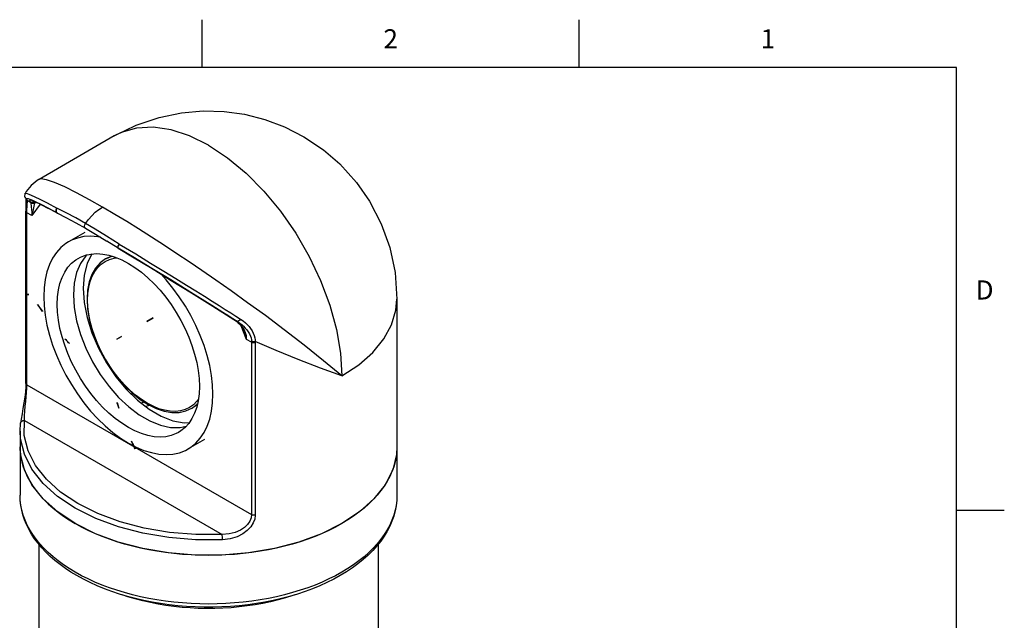
# Model space of a CAD drawing. Units: inches. Extents: x 0.4 to 16.6, y 0.6 to 10.4.
# Drawn here: x 11.5 to 16.6, y 7.2 to 10.4 of the extents above; entities that cross this region are included whole.
import ezdxf

# ---------------------------------------------------------------- set-up
doc = ezdxf.new("R2010")
doc.units = ezdxf.units.IN
doc.header["$LTSCALE"] = 0.935
doc.header["$MEASUREMENT"] = 0
doc.layers.get('0').update_dxf_attribs({"linetype": 'CONTINUOUS'})
doc.layers.add('02___PRT_ALL_AXES', color=7, linetype='CONTINUOUS')
doc.layers.add('AXIS', color=7, linetype='CONTINUOUS')
doc.styles.add('TEXTSTYLE_2', font='txt', dxfattribs={"width": 0.8})

msp = doc.modelspace()

# ---------------------------------------------------------------- linework, layer by layer
at = {"color": 2, "linetype": 'CONTINUOUS'}
for p, q in [((12.44, 10.112), (12.44, 10.362)), ((14.41, 10.112), (14.41, 10.362)), ((16.38, 10.112), (0.62, 10.112)), ((16.38, 0.887), (16.38, 10.112)), ((16.38, 7.7995), (16.63, 7.7995))]:
    msp.add_line(p, q, dxfattribs=at)
at = {"color": 7, "linetype": 'CONTINUOUS'}
for p, q in [((11.588, 9.5269), (11.5879, 9.5269)), ((11.5152, 9.4537), (11.5152, 9.4537)), ((11.5222, 9.4225), (11.5222, 9.4225)), ((11.5195, 8.4609), (11.5195, 9.3613)), ((11.6657, 9.3611), (11.685, 9.3507)), ((11.6855, 9.3504), (11.6855, 9.3504)), ((11.8272, 9.2502), (11.7423, 9.2012)), ((11.9356, 9.1115), (11.9405, 9.1143)), ((11.9405, 9.1143), (11.968, 9.1264)), ((12.6056, 8.7959), (12.6117, 8.7919)), ((12.6117, 8.7919), (12.6215, 8.7848)), ((12.6215, 8.7848), (12.6272, 8.7803)), ((12.6602, 8.7365), (12.6601, 8.7367)), ((12.4968, 8.4048), (12.4949, 8.453)), ((12.3862, 8.3309), (12.3912, 8.3338)), ((12.4154, 8.3515), (12.3912, 8.3338)), ((11.4923, 8.2542), (11.4923, 8.2542)), ((12.4522, 8.1677), (12.3673, 8.1187)), ((13.2617, 7.7898), (13.1697, 7.7285)), ((13.1697, 7.7285), (13.0636, 7.6754))]:
    msp.add_line(p, q, dxfattribs=at)
at = {"color": 9, "linetype": 'CONTINUOUS'}
for p, q in [((11.5222, 9.4225), (11.5266, 9.4189)), ((11.5266, 9.4189), (11.5442, 9.4087)), ((11.5408, 9.4238), (11.5536, 9.4185)), ((11.5634, 9.4123), (11.5657, 9.4096)), ((11.5971, 9.397), (11.5663, 9.4114)), ((11.5213, 9.3623), (11.5252, 9.359)), ((11.5939, 9.3984), (11.5509, 9.3385)), ((11.5676, 9.4054), (11.5715, 9.4089)), ((11.6367, 9.3767), (11.5971, 9.397)), ((11.6342, 9.3782), (11.684, 9.3513)), ((11.684, 9.3513), (11.6367, 9.3767)), ((11.5252, 8.4529), (11.5252, 9.3533)), ((11.5509, 9.3385), (11.5252, 9.3533)), ((11.6847, 9.3509), (11.6801, 9.3555)), ((11.6803, 9.3548), (11.684, 9.3513)), ((11.6847, 9.3508), (11.684, 9.3513)), ((11.6855, 9.3504), (11.6847, 9.3509)), ((12.0015, 9.1679), (12.0004, 9.1706)), ((12.0008, 9.1698), (12.001, 9.1733)), ((12.0018, 9.1678), (12.0008, 9.1698)), ((12.002, 9.1676), (12.0018, 9.1678)), ((11.9566, 9.1215), (11.9356, 9.1115)), ((11.9735, 9.1247), (11.9566, 9.1215)), ((12.5999, 8.8005), (12.6236, 8.7856)), ((12.6056, 8.7959), (12.6236, 8.7856)), ((12.6174, 8.788), (12.6059, 8.7958)), ((12.6283, 8.7796), (12.6174, 8.788)), ((12.6272, 8.7803), (12.6283, 8.7796)), ((12.6728, 8.6908), (12.6449, 8.7618)), ((12.6672, 8.7259), (12.6615, 8.7399)), ((12.6984, 8.676), (12.6728, 8.6908)), ((12.6984, 8.676), (12.6984, 7.7756)), ((12.7172, 8.673), (12.7172, 7.7726)), ((11.5252, 8.4529), (12.6984, 7.7756)), ((12.3914, 8.3339), (12.3912, 8.3338)), ((11.5118, 8.2678), (12.5448, 7.6714))]:
    msp.add_line(p, q, dxfattribs=at)
at = {"color": 40, "linetype": 'CONTINUOUS'}
for p, q in [((11.528, 8.9254), (11.528, 8.9254)), ((11.5351, 8.9255), (11.5351, 8.9254)), ((11.5808, 8.873), (11.5808, 8.8732)), ((11.6062, 8.8379), (11.6062, 8.8377)), ((12.1508, 8.7841), (12.1846, 8.8039)), ((12.1847, 8.8037), (12.1509, 8.7839)), ((12.1846, 8.8039), (12.1847, 8.8037)), ((12.1509, 8.7839), (12.1508, 8.7841)), ((11.7235, 8.6947), (11.7235, 8.6948)), ((11.9944, 8.6924), (12.0186, 8.7066)), ((11.9945, 8.6922), (11.9944, 8.6924)), ((12.0188, 8.7064), (11.9945, 8.6922)), ((12.0186, 8.7066), (12.0188, 8.7064)), ((11.7469, 8.6694), (11.7469, 8.6693)), ((11.9956, 8.3614), (11.9958, 8.3613)), ((12.0052, 8.3318), (12.0051, 8.3319)), ((12.0717, 8.1587), (12.0718, 8.1587)), ((12.09, 8.119), (12.0899, 8.1191))]:
    msp.add_line(p, q, dxfattribs=at)
at = {"color": 9, "linetype": 'CONTINUOUS'}
for points in [[(12.4737, 9.7055), (12.3747, 9.7545), (12.2777, 9.7861), (12.1846, 9.7997), (12.0975, 9.7951), (12.018, 9.7723), (11.9816, 9.7542)], [(12.4737, 9.7055), (12.5728, 9.6401), (12.6698, 9.5597), (12.7629, 9.4659), (12.85, 9.3606), (12.9295, 9.246), (12.9997, 9.1244), (13.0592, 8.9983), (13.1068, 8.8702), (13.1415, 8.7427), (13.1626, 8.6185), (13.1697, 8.5)], [(11.919, 9.3828), (11.8516, 9.421), (11.7843, 9.4571), (11.7226, 9.4876), (11.67, 9.5106), (11.628, 9.525), (11.5986, 9.5294), (11.588, 9.5269)], [(11.5152, 9.4537), (11.5167, 9.4547), (11.5199, 9.4548), (11.5256, 9.4537), (11.5345, 9.4507), (11.5477, 9.4455), (11.5665, 9.437), (11.5931, 9.424), (11.6304, 9.4048), (11.6814, 9.3773)], [(11.522, 9.4256), (11.5221, 9.4272), (11.5234, 9.428)], [(11.5266, 9.4189), (11.5245, 9.4214), (11.5229, 9.4236), (11.522, 9.4256)], [(11.5234, 9.428), (11.5266, 9.428), (11.5321, 9.4268), (11.5408, 9.4238)], [(11.5252, 9.359), (11.5252, 9.3664), (11.5254, 9.3743), (11.5257, 9.3823), (11.5262, 9.3899), (11.5266, 9.3968), (11.5271, 9.4027), (11.5274, 9.4077), (11.5275, 9.4116), (11.5274, 9.4147), (11.5272, 9.4172), (11.5266, 9.4189)], [(11.5663, 9.4114), (11.5459, 9.4189), (11.5379, 9.4184), (11.5442, 9.4087)], [(11.5536, 9.4185), (11.5719, 9.41), (11.5979, 9.3971), (11.6342, 9.3782)], [(11.5194, 9.3673), (11.5195, 9.3663), (11.5213, 9.3623)], [(11.5195, 9.3613), (11.5196, 9.3603), (11.5213, 9.3565), (11.5252, 9.3533)], [(11.5657, 9.4096), (11.5588, 9.4065), (11.5513, 9.4062), (11.5442, 9.4087)], [(11.5442, 9.4087), (11.5448, 9.4073), (11.5447, 9.4052)], [(11.5676, 9.4054), (11.5603, 9.4021), (11.5522, 9.4021), (11.5447, 9.4052)], [(11.5447, 9.4052), (11.5448, 9.4025), (11.5454, 9.398), (11.5465, 9.3916), (11.5479, 9.3828), (11.5494, 9.3713), (11.5506, 9.3566), (11.5509, 9.3385)], [(11.5676, 9.4054), (11.5655, 9.401), (11.5635, 9.3954), (11.5615, 9.3882), (11.5595, 9.3793), (11.5572, 9.3682), (11.5544, 9.3548), (11.5509, 9.3385)], [(11.5657, 9.4096), (11.567, 9.4078), (11.5676, 9.4054)], [(11.6814, 9.3772), (11.6787, 9.3716), (11.6775, 9.3655), (11.6781, 9.3598), (11.6803, 9.3548)], [(11.6801, 9.3555), (11.6778, 9.3622), (11.6783, 9.3699), (11.6814, 9.3772)], [(11.8317, 9.2965), (11.7802, 9.3257), (11.7294, 9.353), (11.6814, 9.3773)], [(11.8317, 9.2965), (11.8472, 9.3179), (11.864, 9.3377), (11.8818, 9.3553), (11.9002, 9.3704), (11.9191, 9.3828)], [(13.1697, 8.5), (13.0746, 8.5799), (12.9723, 8.6618), (12.8691, 8.7415), (12.7704, 8.8155), (12.678, 8.8831), (12.5919, 8.9447), (12.5124, 9.0005), (12.4393, 9.051), (12.3721, 9.0967), (12.3088, 9.139), (12.2442, 9.1815), (12.1756, 9.2258), (12.1085, 9.2683), (12.0463, 9.3069), (11.9849, 9.3441), (11.919, 9.3828)], [(11.5252, 9.3533), (11.5252, 9.3562), (11.5252, 9.359)], [(11.8306, 9.272), (11.8273, 9.2761), (11.8266, 9.2821), (11.8281, 9.2893), (11.8317, 9.2965)], [(12.0077, 9.1889), (11.9402, 9.2314), (11.882, 9.2668), (11.8317, 9.2965)], [(12.0004, 9.1706), (12.0011, 9.1755), (12.0037, 9.182), (12.0077, 9.1889)], [(12.001, 9.1733), (12.0023, 9.178), (12.0046, 9.1834), (12.0077, 9.1889)], [(12.0018, 9.1678), (12.0855, 9.1177), (12.1618, 9.0717), (12.2299, 9.0302), (12.2906, 8.9931), (12.3449, 8.9596), (12.3939, 8.9294), (12.438, 8.902), (12.4775, 8.8773), (12.5131, 8.8551), (12.545, 8.8351), (12.5738, 8.817), (12.5999, 8.8005)], [(12.6059, 8.7958), (12.4912, 8.868), (12.3807, 8.937), (12.2759, 9.0017), (12.1777, 9.0618), (12.0864, 9.1171), (12.0018, 9.1678)], [(12.0077, 9.1889), (12.0934, 9.1375), (12.1713, 9.0903), (12.2408, 9.0478), (12.3027, 9.0097), (12.3581, 8.9754), (12.4079, 8.9445), (12.4527, 8.9165), (12.4929, 8.8912), (12.5289, 8.8685), (12.5613, 8.848), (12.5905, 8.8296), (12.6169, 8.8128), (12.6409, 8.7975)], [(11.8422, 8.897), (11.8437, 8.9314), (11.8482, 8.9637), (11.8556, 8.9937), (11.8659, 9.021), (11.879, 9.0454), (11.8947, 9.0666), (11.913, 9.0844), (11.9335, 9.0987), (11.9562, 9.1094), (11.9807, 9.1162), (11.9938, 9.1177)], [(11.9405, 9.1143), (11.966, 9.126), (11.9679, 9.1264)], [(12.4207, 8.3782), (12.4129, 8.3676), (12.3947, 8.3498), (12.3741, 8.3355), (12.3515, 8.3248), (12.3269, 8.318), (12.3007, 8.315), (12.273, 8.3159), (12.2442, 8.3206), (12.2146, 8.3291), (12.1843, 8.3414), (12.1538, 8.3573), (12.1232, 8.3767), (12.093, 8.3994), (12.0633, 8.4251), (12.0345, 8.4536), (12.0069, 8.4847), (11.9807, 8.518), (11.9561, 8.5532), (11.9334, 8.59), (11.9129, 8.628), (11.8947, 8.6669), (11.879, 8.7062), (11.8659, 8.7457), (11.8556, 8.7849), (11.8482, 8.8235), (11.8437, 8.8609), (11.8422, 8.897)], [(12.6409, 8.7975), (12.6365, 8.7917), (12.6316, 8.7874), (12.6271, 8.7853), (12.6236, 8.7856)], [(12.6409, 8.7975), (12.6547, 8.7878), (12.6661, 8.7785), (12.676, 8.7691), (12.6851, 8.7589), (12.6936, 8.7478), (12.7011, 8.7359), (12.7073, 8.7235), (12.7119, 8.7112), (12.715, 8.6994), (12.7166, 8.6886), (12.7171, 8.6793)], [(12.6236, 8.7856), (12.6366, 8.7767), (12.6473, 8.7682), (12.6568, 8.7597), (12.6655, 8.7507), (12.6737, 8.7408), (12.6811, 8.7304), (12.6873, 8.7196), (12.6921, 8.7089), (12.6955, 8.6988), (12.6975, 8.6896), (12.6983, 8.6817)], [(12.6615, 8.7399), (12.6544, 8.752), (12.6462, 8.7625), (12.6374, 8.7716), (12.6283, 8.7796)], [(12.6728, 8.6908), (12.6682, 8.7117), (12.6626, 8.73), (12.6602, 8.7365)], [(12.6728, 8.6908), (12.6711, 8.7097), (12.6672, 8.7259)], [(12.6983, 8.6817), (12.6984, 8.6788), (12.6984, 8.676)], [(12.7171, 8.6793), (12.7103, 8.6788), (12.7038, 8.6796), (12.6983, 8.6817)], [(12.7172, 8.673), (12.7105, 8.6727), (12.704, 8.6737), (12.6984, 8.676)], [(12.7171, 8.6793), (12.7172, 8.6762), (12.7172, 8.673)], [(13.1697, 8.5), (13.0584, 8.5403), (12.9421, 8.5855), (12.8266, 8.6328), (12.7171, 8.6793)], [(11.5118, 8.2678), (11.5124, 8.2914), (11.5143, 8.3166), (11.5168, 8.3422), (11.5194, 8.3673), (11.5218, 8.3914), (11.5236, 8.4138), (11.5248, 8.4345), (11.5252, 8.4529)], [(11.5195, 8.4609), (11.5196, 8.4599), (11.5213, 8.4561), (11.5252, 8.4529)], [(12.3864, 8.331), (12.412, 8.3497), (12.4161, 8.3549)], [(12.4157, 8.3532), (12.4061, 8.3436), (12.3914, 8.3339)], [(11.4923, 8.2542), (11.4937, 8.2586), (11.4979, 8.2637), (11.5043, 8.2669), (11.5118, 8.2678)], [(11.5696, 8.0328), (11.5309, 8.1093), (11.5115, 8.1882), (11.5118, 8.2678)], [(11.5511, 8.0127), (11.5116, 8.0908), (11.4919, 8.1713), (11.4895, 8.2107)], [(12.5448, 7.6714), (12.4069, 7.6712), (12.2703, 7.6824), (12.1378, 7.7047), (12.0122, 7.7378), (11.896, 7.7808), (11.7917, 7.833), (11.7013, 7.8932), (11.6268, 7.9603), (11.5696, 8.0328)], [(12.5463, 7.644), (12.4055, 7.6438), (12.266, 7.6552), (12.1309, 7.678), (12.0027, 7.7117), (11.8842, 7.7556), (11.7778, 7.8089), (11.6856, 7.8703), (11.6095, 7.9387), (11.5511, 8.0127)], [(12.6984, 7.7756), (12.6962, 7.7583), (12.6894, 7.7408), (12.678, 7.7239), (12.6617, 7.7079), (12.6402, 7.6936), (12.6135, 7.682), (12.5815, 7.6742), (12.5448, 7.6714)], [(12.7172, 7.7726), (12.7147, 7.7524), (12.7071, 7.7317), (12.6944, 7.7115), (12.6761, 7.6921), (12.6522, 7.6744), (12.6224, 7.6597), (12.5868, 7.649), (12.5463, 7.644)], [(12.7172, 7.7726), (12.7105, 7.7723), (12.704, 7.7733), (12.6984, 7.7756)], [(12.5463, 7.644), (12.5462, 7.651), (12.5459, 7.6587), (12.5454, 7.6658), (12.5448, 7.6714)]]:
    msp.add_lwpolyline(points, dxfattribs=at)
at = {"color": 7, "linetype": 'CONTINUOUS'}
for points in [[(11.5879, 9.5269), (11.5779, 9.5207), (11.547, 9.4955), (11.5218, 9.4644), (11.5152, 9.4537)], [(11.5152, 9.4537), (11.5137, 9.4504), (11.5126, 9.4405), (11.5145, 9.4337), (11.5169, 9.4292), (11.5197, 9.4255), (11.5222, 9.4225)], [(11.5201, 9.4194), (11.5201, 9.4109), (11.5198, 9.3989), (11.5194, 9.383), (11.5194, 9.3673)], [(11.5198, 9.4253), (11.5199, 9.4248), (11.5201, 9.4194)], [(11.5501, 9.4169), (11.5501, 9.4169), (11.5517, 9.4165), (11.5552, 9.4154), (11.5604, 9.4135), (11.5672, 9.4108), (11.5757, 9.407), (11.586, 9.4023), (11.598, 9.3964), (11.612, 9.3894), (11.6279, 9.3813), (11.6458, 9.3718), (11.6657, 9.3611)], [(11.5194, 9.3673), (11.5194, 9.3667), (11.5195, 9.3613)], [(11.685, 9.3507), (11.6852, 9.3506), (11.6855, 9.3504)], [(11.6855, 9.3504), (11.729, 9.3282), (11.7799, 9.3007), (11.8306, 9.272)], [(11.8306, 9.272), (11.8831, 9.2411), (11.943, 9.2046)], [(11.9089, 9.2254), (11.8952, 9.228), (11.8578, 9.2305), (11.8222, 9.2281), (11.7885, 9.2209), (11.7571, 9.209), (11.7423, 9.2012)], [(11.7423, 9.2012), (11.7282, 9.1923), (11.7021, 9.1711), (11.6791, 9.1455), (11.6592, 9.1158), (11.6427, 9.0822), (11.6297, 9.045), (11.6204, 9.0045), (11.6148, 8.9611), (11.6129, 8.9151)], [(12.0848, 9.118), (12.0019, 9.1677), (12.0017, 9.1678), (11.943, 9.2046)], [(11.6836, 8.8743), (11.6852, 8.9129), (11.6899, 8.9494), (11.6978, 8.9834), (11.7087, 9.0147), (11.7225, 9.0429), (11.7392, 9.0679), (11.7586, 9.0893), (11.7805, 9.1071), (11.7923, 9.1146)], [(11.7923, 9.1146), (11.8047, 9.1211), (11.8311, 9.1312), (11.8594, 9.1372), (11.8894, 9.1392), (11.9208, 9.1371), (11.9533, 9.1309), (11.9867, 9.1207), (12.0206, 9.1065), (12.0549, 9.0886), (12.0891, 9.067), (12.1231, 9.0419), (12.1565, 9.0135), (12.189, 8.9822), (12.2204, 8.9481), (12.2503, 8.9115), (12.2786, 8.8728), (12.305, 8.8323), (12.3292, 8.7902), (12.3511, 8.7471), (12.3705, 8.7033), (12.3872, 8.6591), (12.401, 8.6148), (12.4119, 8.571), (12.4198, 8.5279), (12.4245, 8.486), (12.4261, 8.4456)], [(11.8634, 9.1375), (11.8392, 9.0879), (11.824, 9.0271), (11.8188, 8.9585)], [(11.9356, 9.1115), (11.9075, 9.0908), (11.8837, 9.0638), (11.8645, 9.0306), (11.8506, 8.9919), (11.8421, 8.9485), (11.8393, 8.9011)], [(12.0848, 9.118), (12.1789, 9.061), (12.2793, 8.9996), (12.3853, 8.9341), (12.4959, 8.8651), (12.6056, 8.7959)], [(12.4949, 8.453), (12.4892, 8.5029), (12.4799, 8.5542), (12.4669, 8.6064), (12.4504, 8.659), (12.4306, 8.7117), (12.4075, 8.7639), (12.3814, 8.8152), (12.3526, 8.8652), (12.3211, 8.9134), (12.2875, 8.9595), (12.2518, 9.003), (12.2237, 9.0336)], [(11.8188, 8.9585), (11.824, 8.8839), (11.8392, 8.8055), (11.8642, 8.7253), (11.8982, 8.6456), (11.9403, 8.5684), (11.9894, 8.496), (12.0441, 8.4303), (12.1029, 8.373), (12.1643, 8.3257), (12.2264, 8.2898), (12.2878, 8.2663), (12.3466, 8.2556), (12.3737, 8.2569)], [(11.6129, 8.9151), (11.6148, 8.8669), (11.6204, 8.817), (11.6297, 8.7657), (11.6427, 8.7135), (11.6592, 8.6609), (11.6791, 8.6082), (11.7021, 8.556), (11.7282, 8.5047), (11.7571, 8.4547), (11.7885, 8.4065), (11.8222, 8.3604), (11.8578, 8.3169), (11.8952, 8.2763), (11.9339, 8.2389), (11.9736, 8.2052), (12.014, 8.1753), (12.0548, 8.1496), (12.0956, 8.1283), (12.136, 8.1114), (12.1758, 8.0993), (12.2145, 8.0919), (12.2518, 8.0894), (12.2875, 8.0918), (12.3212, 8.099), (12.3526, 8.1109), (12.3673, 8.1187)], [(11.8393, 8.9011), (11.8421, 8.8512), (11.8503, 8.7991), (11.8637, 8.7458), (11.8823, 8.6921), (11.9055, 8.6389), (11.933, 8.5871), (11.9643, 8.5376), (11.999, 8.4912), (12.0364, 8.4486), (12.076, 8.4106), (12.117, 8.3779), (12.1588, 8.351), (12.2008, 8.3305), (12.2421, 8.3166), (12.282, 8.3097), (12.3197, 8.3099), (12.3546, 8.317), (12.3862, 8.3309)], [(12.3173, 8.2053), (12.3049, 8.1988), (12.2785, 8.1887), (12.2502, 8.1827), (12.2203, 8.1807), (12.1889, 8.1828), (12.1564, 8.189), (12.123, 8.1992), (12.089, 8.2134), (12.0548, 8.2313), (12.0205, 8.2529), (11.9865, 8.278), (11.9532, 8.3064), (11.9207, 8.3377), (11.8893, 8.3718), (11.8593, 8.4084), (11.831, 8.4471), (11.8047, 8.4876), (11.7804, 8.5297), (11.7585, 8.5728), (11.7392, 8.6166), (11.7225, 8.6608), (11.7086, 8.7051), (11.6977, 8.7489), (11.6899, 8.792), (11.6852, 8.8339), (11.6836, 8.8743)], [(12.6272, 8.7803), (12.6409, 8.7673), (12.6548, 8.7482), (12.6602, 8.7365)], [(11.5195, 8.4609), (11.519, 8.4435), (11.5171, 8.4179), (11.5138, 8.3895), (11.5094, 8.3598), (11.5045, 8.33), (11.4996, 8.3014), (11.4952, 8.2747), (11.4923, 8.2542)], [(12.4261, 8.4456), (12.4245, 8.407), (12.4197, 8.3705), (12.4119, 8.3365), (12.401, 8.3052), (12.3871, 8.277), (12.3704, 8.252), (12.3511, 8.2306), (12.3291, 8.2128), (12.3173, 8.2053)], [(12.3673, 8.1187), (12.3814, 8.1276), (12.4075, 8.1488), (12.4306, 8.1744), (12.4504, 8.2041), (12.4669, 8.2377), (12.4799, 8.2749), (12.4892, 8.3154), (12.4949, 8.3588), (12.4968, 8.4048)], [(12.1444, 8.341), (12.1469, 8.3417), (12.1673, 8.3469)], [(11.4895, 8.2107), (11.4898, 8.2252), (11.4907, 8.2397), (11.4923, 8.2542)], [(12.002, 7.6316), (11.8839, 7.6754), (11.7778, 7.7285), (11.6858, 7.7898), (11.6099, 7.858), (11.5515, 7.9317), (11.512, 8.0095), (11.492, 8.0898), (11.4895, 8.1303)], [(13.458, 8.1303), (13.4555, 8.0898), (13.4355, 8.0095), (13.3959, 7.9317), (13.3376, 7.858), (13.2617, 7.7898)], [(13.0636, 7.6754), (12.9454, 7.6316), (12.8177, 7.5979), (12.683, 7.575), (12.544, 7.5635), (12.4035, 7.5635), (12.2645, 7.575), (12.1298, 7.5979), (12.002, 7.6316)]]:
    msp.add_lwpolyline(points, dxfattribs=at)
at = {"color": 40, "linetype": 'CONTINUOUS'}
for points in [[(11.528, 8.9254), (11.5288, 8.9258), (11.5297, 8.9261), (11.5306, 8.9262), (11.5316, 8.9263), (11.5326, 8.9262), (11.5335, 8.9261), (11.5344, 8.9258), (11.5351, 8.9255)], [(11.5351, 8.9254), (11.5344, 8.9257), (11.5335, 8.926), (11.5326, 8.9262), (11.5316, 8.9262), (11.5306, 8.9262), (11.5297, 8.926), (11.5288, 8.9257), (11.528, 8.9254)], [(11.5808, 8.8732), (11.5843, 8.8682), (11.5878, 8.8633), (11.5913, 8.8584), (11.5949, 8.8535), (11.5984, 8.8485), (11.6062, 8.8379)], [(11.6062, 8.8377), (11.6026, 8.8426), (11.599, 8.8475), (11.5954, 8.8524), (11.5919, 8.8574), (11.5884, 8.8623), (11.5808, 8.873)], [(11.7235, 8.6948), (11.7278, 8.6902), (11.732, 8.6855), (11.7363, 8.6808), (11.7406, 8.6762), (11.7469, 8.6694)], [(11.7469, 8.6693), (11.7426, 8.6739), (11.7383, 8.6785), (11.734, 8.6832), (11.7297, 8.6878), (11.7235, 8.6947)], [(12.0051, 8.3319), (12.0031, 8.3379), (12.0011, 8.3439), (11.9992, 8.35), (11.9973, 8.356), (11.9956, 8.3614)], [(11.9958, 8.3613), (11.9977, 8.3553), (11.9996, 8.3492), (12.0015, 8.3432), (12.0035, 8.3371), (12.0052, 8.3318)], [(12.0899, 8.1191), (12.0873, 8.1245), (12.0847, 8.13), (12.0822, 8.1356), (12.0796, 8.1411), (12.0771, 8.1467), (12.0717, 8.1587)], [(12.0718, 8.1587), (12.0743, 8.1531), (12.0768, 8.1475), (12.0794, 8.142), (12.0819, 8.1364), (12.0845, 8.1309), (12.09, 8.119)]]:
    msp.add_lwpolyline(points, dxfattribs=at)
at = {"layer": '02___PRT_ALL_AXES', "color": 7, "linetype": 'CONTINUOUS'}
for p, q in [((12.057, 8.4288), (12.0484, 8.426)), ((12.0684, 8.4065), (12.0775, 8.4094)), ((11.4895, 8.1303), (11.4905, 8.1041)), ((11.4895, 8.1303), (11.4895, 7.8764)), ((13.458, 8.1303), (13.4569, 8.1041)), ((13.458, 8.1303), (13.458, 7.8764)), ((11.5879, 7.6199), (11.5879, 5.2372)), ((13.3596, 7.62), (13.3596, 5.2372))]:
    msp.add_line(p, q, dxfattribs=at)
for points in [[(11.4905, 8.1041), (11.4937, 8.0779), (11.4989, 8.0518), (11.5062, 8.0259)], [(13.4569, 8.1041), (13.4538, 8.0779), (13.4485, 8.0518), (13.4412, 8.0259)], [(11.5062, 8.0259), (11.5156, 8.0002), (11.5271, 7.9748), (11.5405, 7.9497)], [(13.4412, 8.0259), (13.4318, 8.0002), (13.4204, 7.9748), (13.407, 7.9497)], [(11.5405, 7.9497), (11.5559, 7.925), (11.5733, 7.9008), (11.5927, 7.877)], [(13.407, 7.9497), (13.3915, 7.925), (13.3741, 7.9008), (13.3548, 7.877)], [(11.7859, 7.4565), (11.7552, 7.4751), (11.7258, 7.4945), (11.698, 7.5147), (11.6717, 7.5356), (11.647, 7.5572), (11.6239, 7.5795), (11.6026, 7.6024), (11.583, 7.6258), (11.5652, 7.6497), (11.5493, 7.674), (11.5352, 7.6986), (11.5231, 7.7236), (11.5128, 7.7487), (11.5044, 7.7741), (11.4979, 7.7995), (11.4932, 7.8251), (11.4904, 7.8507), (11.4895, 7.8764)], [(11.5927, 7.877), (11.6139, 7.8538), (11.6369, 7.8312), (11.6617, 7.8092)], [(13.458, 7.8764), (13.4569, 7.8492), (13.4538, 7.8221), (13.4486, 7.7951), (13.4413, 7.7681), (13.4319, 7.7413), (13.4203, 7.7147), (13.4067, 7.6885), (13.3909, 7.6625), (13.3731, 7.637), (13.3532, 7.6119), (13.3313, 7.5875), (13.3074, 7.5637), (13.2817, 7.5406), (13.2542, 7.5183), (13.2249, 7.4968), (13.194, 7.4762), (13.1615, 7.4565), (13.1275, 7.4378), (13.0921, 7.4201), (13.0553, 7.4034), (13.0173, 7.3878), (12.9781, 7.3733), (12.9379, 7.3599), (12.8967, 7.3476), (12.8545, 7.3365), (12.8116, 7.3266), (12.768, 7.3179), (12.7237, 7.3104), (12.6789, 7.3042), (12.6337, 7.2992), (12.5881, 7.2954), (12.5423, 7.2929), (12.4964, 7.2916), (12.4504, 7.2916), (12.4045, 7.2929), (12.3587, 7.2954), (12.3132, 7.2992), (12.268, 7.3042), (12.2232, 7.3105), (12.179, 7.318), (12.1353, 7.3267), (12.0925, 7.3366), (12.0504, 7.3477), (12.0092, 7.36), (11.969, 7.3734), (11.9299, 7.3879), (11.8919, 7.4035), (11.8552, 7.4201), (11.8199, 7.4378), (11.7859, 7.4565)], [(13.3548, 7.877), (13.3336, 7.8538), (13.3106, 7.8312), (13.2857, 7.8092)], [(11.6617, 7.8092), (11.6883, 7.7879), (11.7165, 7.7673), (11.7464, 7.7475), (11.7778, 7.7285)], [(13.2857, 7.8092), (13.2592, 7.7879), (13.231, 7.7673), (13.2011, 7.7475), (13.1697, 7.7285)], [(13.1697, 7.7285), (13.1368, 7.7104), (13.1025, 7.6931), (13.0669, 7.6768), (13.03, 7.6615), (12.9919, 7.6472), (12.9527, 7.6339), (12.9125, 7.6216), (12.8713, 7.6105), (12.8293, 7.6004), (12.7865, 7.5915), (12.7431, 7.5838), (12.6991, 7.5772), (12.6546, 7.5717), (12.6097, 7.5675), (12.5646, 7.5645), (12.5192, 7.5627), (12.4737, 7.5621), (12.4283, 7.5627), (12.3829, 7.5645), (12.3378, 7.5675), (12.2929, 7.5717), (12.2484, 7.5772), (12.2044, 7.5838), (12.161, 7.5915), (12.1182, 7.6004), (12.0762, 7.6105), (12.035, 7.6216), (11.9948, 7.6339), (11.9556, 7.6472), (11.9175, 7.6615), (11.8806, 7.6768), (11.845, 7.6931), (11.8107, 7.7104), (11.7778, 7.7285)]]:
    msp.add_lwpolyline(points, dxfattribs=at)
at = {"layer": '02___PRT_ALL_AXES', "color": 9, "linetype": 'CONTINUOUS'}
for points in [[(11.7778, 7.4745), (11.7464, 7.4935), (11.7165, 7.5133), (11.6883, 7.5339), (11.6617, 7.5552), (11.6369, 7.5772), (11.6139, 7.5998), (11.5927, 7.6231), (11.5733, 7.6468), (11.5559, 7.6711), (11.5405, 7.6958), (11.5271, 7.7208), (11.5156, 7.7463), (11.5062, 7.7719), (11.4989, 7.7979), (11.4937, 7.8239), (11.4905, 7.8501), (11.4895, 7.8764)], [(13.458, 7.8764), (13.4569, 7.8501), (13.4538, 7.8239), (13.4485, 7.7979), (13.4412, 7.7719), (13.4318, 7.7463), (13.4204, 7.7209), (13.407, 7.6958), (13.3915, 7.6711), (13.3741, 7.6468), (13.3548, 7.6231), (13.3336, 7.5998), (13.3106, 7.5772), (13.2857, 7.5552), (13.2592, 7.5339), (13.231, 7.5133), (13.2011, 7.4935), (13.1697, 7.4745), (13.1368, 7.4564), (13.1025, 7.4392), (13.0669, 7.4229), (13.03, 7.4076), (12.9919, 7.3932), (12.9527, 7.3799), (12.9125, 7.3677), (12.8713, 7.3565), (12.8293, 7.3465), (12.7865, 7.3376), (12.7431, 7.3298), (12.6991, 7.3232), (12.6546, 7.3178), (12.6097, 7.3136), (12.5646, 7.3105), (12.5192, 7.3087), (12.4737, 7.3081), (12.4283, 7.3087), (12.3829, 7.3105), (12.3378, 7.3136), (12.2929, 7.3178), (12.2484, 7.3232), (12.2044, 7.3298), (12.161, 7.3376), (12.1182, 7.3465), (12.0762, 7.3565), (12.035, 7.3677), (11.9948, 7.3799), (11.9556, 7.3932), (11.9175, 7.4076), (11.8806, 7.4229), (11.845, 7.4392), (11.8107, 7.4564), (11.7778, 7.4745)], [(12.9244, 7.3559), (12.9136, 7.3521), (12.8759, 7.3403), (12.8373, 7.3296), (12.7978, 7.32), (12.7576, 7.3115), (12.7168, 7.3042), (12.6753, 7.298), (12.6334, 7.2929), (12.5911, 7.2891), (12.5486, 7.2864), (12.5058, 7.2849), (12.463, 7.2846), (12.4203, 7.2855), (12.3776, 7.2876), (12.3352, 7.2909), (12.2931, 7.2953), (12.2514, 7.3009), (12.2102, 7.3077), (12.1697, 7.3156), (12.1298, 7.3247), (12.0908, 7.3348), (12.0526, 7.3461), (12.022, 7.3562)]]:
    msp.add_lwpolyline(points, dxfattribs=at)
at = {"layer": 'AXIS', "color": 7, "linetype": 'CONTINUOUS'}
for p, q in [((11.9816, 9.7542), (11.5888, 9.5274)), ((13.458, 8.9018), (13.458, 8.1303)), ((11.4895, 8.2107), (11.4895, 8.1303))]:
    msp.add_line(p, q, dxfattribs=at)
for points in [[(11.9816, 9.7542), (12.0962, 9.8108), (12.2152, 9.8515), (12.3321, 9.8758), (12.4448, 9.8856), (12.5547, 9.8827), (12.6619, 9.8679), (12.7685, 9.8409), (12.871, 9.8023), (12.972, 9.7506), (13.0738, 9.682), (13.1595, 9.6078), (13.2468, 9.511), (13.3145, 9.4136), (13.3757, 9.2959), (13.4204, 9.1714), (13.4481, 9.0407), (13.458, 8.9018)], [(11.8392, 9.1329), (11.8329, 9.1275), (11.8052, 9.088), (11.7849, 9.0401), (11.7726, 8.9848), (11.7684, 8.9233)], [(11.7684, 8.9233), (11.7726, 8.857), (11.7849, 8.7874), (11.8052, 8.7161), (11.8329, 8.6445), (11.8675, 8.5745), (11.9082, 8.5074), (11.9541, 8.4449), (12.004, 8.3882), (12.0571, 8.3387), (12.1119, 8.2975), (12.1674, 8.2655), (12.2223, 8.2433), (12.2753, 8.2316), (12.3253, 8.2305), (12.357, 8.2372)], [(12.1395, 8.3634), (12.1317, 8.3615), (12.1216, 8.3586)]]:
    msp.add_lwpolyline(points, dxfattribs=at)
at = {"layer": 'AXIS', "color": 9, "linetype": 'CONTINUOUS'}
msp.add_lwpolyline([(13.1697, 8.5), (13.258, 8.5585), (13.3317, 8.6233), (13.3894, 8.6933), (13.43, 8.7673), (13.4528, 8.8437), (13.458, 8.9018)], dxfattribs=at)

# ---------------------------------------------------------------- texts
at = {"color": 2, "linetype": 'CONTINUOUS', "char_height": 0.1, "width": 0.08, "line_spacing_factor": 0.9, "style": 'TEXTSTYLE_2'}
for s, insert, attachment_point in [('2', (13.425, 10.312), 2), ('1', (15.395, 10.312), 2), ('D', (16.48, 8.9995), 1)]:
    msp.add_mtext(s, dxfattribs=dict(at, insert=insert, attachment_point=attachment_point))

doc.saveas('drawing.dxf')
